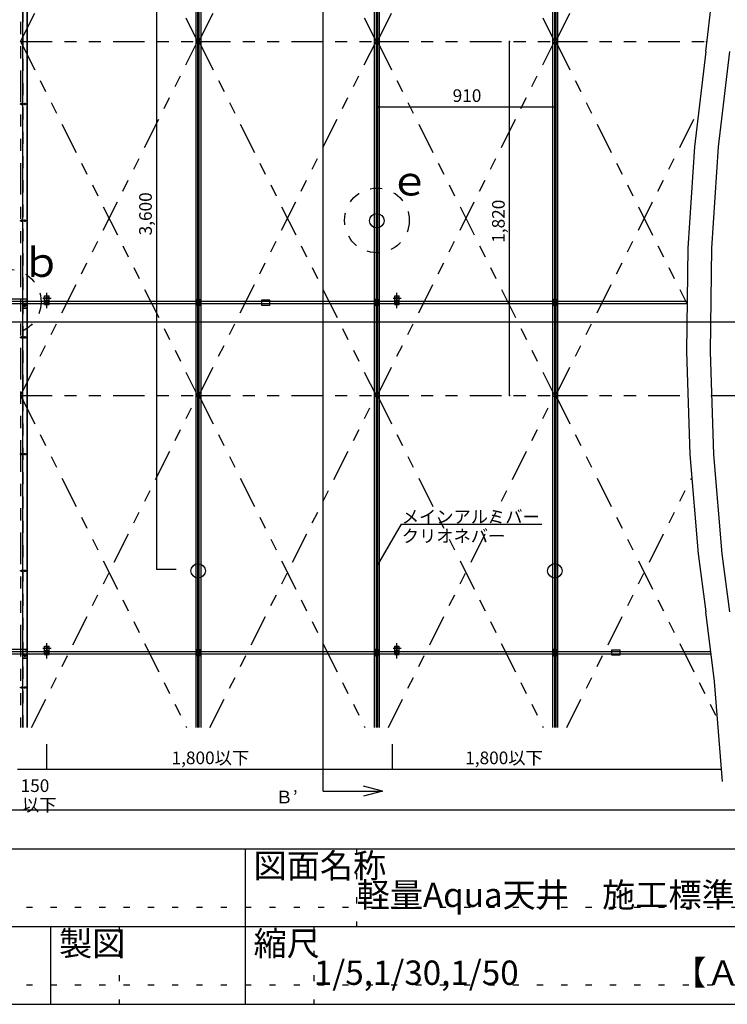
# Model space of a CAD drawing. Extents: x 15 to 405, y 13 to 281.
# Drawn here: x 257 to 330, y 16 to 117 of the extents above; entities that cross this region are included whole.
import ezdxf

# ---------------------------------------------------------------- set-up
doc = ezdxf.new("R2010")
doc.units = 0
doc.header["$MEASUREMENT"] = 0
for name, pattern in [('CENTER1', [10, 6.25, -1.25, 1.25, -1.25]), ('DASHED1', [2.5, 1.25, -1.25]), ('DOT', [2.5, 0.625, -1.875]), ('PHANTOM1', [9.5, 3.25, -1.25, 1.25, -1.25, 1.25, -1.25])]:
    doc.linetypes.add(name, pattern=pattern)
for name, color, linetype in [('_8-0_中心線', 7, 'CONTINUOUS'), ('_8-1_吊り材', 7, 'CONTINUOUS'), ('_8-2_野縁受け', 7, 'CONTINUOUS'), ('_8-3_野縁', 7, 'CONTINUOUS'), ('_8-5_寸法', 7, 'CONTINUOUS'), ('_8-6_文字', 7, 'CONTINUOUS'), ('_8-7_-', 7, 'CONTINUOUS'), ('_8-A_クリップ', 7, 'CONTINUOUS'), ('_8-B_補強金具__金具__その他', 7, 'CONTINUOUS'), ('_8-C_ビス__アンカ__ボルト__強調図形', 7, 'CONTINUOUS'), ('_8-D_パネル', 7, 'CONTINUOUS'), ('_F-3_野縁', 7, 'CONTINUOUS'), ('_F-6_文字', 7, 'CONTINUOUS'), ('ADD_LINE', 7, 'CONTINUOUS')]:
    doc.layers.add(name, color=color, linetype=linetype)
doc.styles.get("Standard").update_dxf_attribs({"font": 'txt', "bigfont": 'bigfont.shx'})

msp = doc.modelspace()

# ---------------------------------------------------------------- linework, layer by layer
at = {"layer": '_8-0_中心線', "color": 4, "linetype": 'CENTER1'}
for p, q in [((259.6, 87.57), (259.6, 89.14)), ((295.6, 87.57), (295.6, 89.14)), ((259.2, 88.62), (260.04, 88.62)), ((295.2, 88.62), (296.04, 88.62)), ((259.6, 51.57), (259.6, 53.14)), ((295.6, 51.57), (295.6, 53.14)), ((259.2, 52.62), (260.04, 52.62)), ((295.2, 52.62), (296.04, 52.62))]:
    msp.add_line(p, q, dxfattribs=at)
at = {"layer": '_8-1_吊り材', "color": 7, "linetype": 'Continuous'}
for p, q in [((259.37, 87.97), (259.37, 88.84)), ((259.37, 88.84), (259.83, 88.84)), ((259.83, 88.32), (259.37, 88.32)), ((259.37, 88.28), (259.83, 88.28)), ((259.37, 88.26), (259.53, 88.26)), ((259.37, 88.13), (259.48, 88.13)), ((259.48, 88.1), (259.48, 88.13)), ((259.48, 88.1), (259.72, 88.1)), ((259.67, 88.28), (259.53, 88.28)), ((259.53, 88.28), (259.53, 88.23)), ((259.53, 88.23), (259.67, 88.23)), ((259.67, 88.28), (259.67, 88.23)), ((259.67, 88.26), (259.83, 88.26)), ((259.72, 88.13), (259.72, 88.1)), ((259.72, 88.13), (259.83, 88.13)), ((259.83, 87.97), (259.83, 88.84)), ((295.37, 87.97), (295.37, 88.84)), ((295.37, 88.84), (295.83, 88.84)), ((295.83, 88.32), (295.37, 88.32)), ((295.37, 88.28), (295.83, 88.28)), ((295.37, 88.26), (295.53, 88.26)), ((295.37, 88.13), (295.48, 88.13)), ((295.48, 88.1), (295.48, 88.13)), ((295.48, 88.1), (295.72, 88.1)), ((295.67, 88.28), (295.53, 88.28)), ((295.53, 88.28), (295.53, 88.23)), ((295.53, 88.23), (295.67, 88.23)), ((295.67, 88.28), (295.67, 88.23)), ((295.67, 88.26), (295.83, 88.26)), ((295.72, 88.13), (295.72, 88.1)), ((295.72, 88.13), (295.83, 88.13)), ((295.83, 87.97), (295.83, 88.84)), ((259.37, 88), (259.83, 88)), ((259.37, 87.97), (259.83, 87.97)), ((295.37, 88), (295.83, 88)), ((295.37, 87.97), (295.83, 87.97)), ((259.37, 51.97), (259.37, 52.84)), ((259.37, 52.84), (259.83, 52.84)), ((259.83, 51.97), (259.83, 52.84)), ((295.37, 51.97), (295.37, 52.84)), ((295.37, 52.84), (295.83, 52.84)), ((295.83, 51.97), (295.83, 52.84)), ((259.83, 52.32), (259.37, 52.32)), ((259.37, 52.28), (259.83, 52.28)), ((259.37, 52.26), (259.53, 52.26)), ((259.37, 52.13), (259.48, 52.13)), ((259.37, 52), (259.83, 52)), ((259.37, 51.97), (259.83, 51.97)), ((259.48, 52.1), (259.48, 52.13)), ((259.48, 52.1), (259.72, 52.1)), ((259.67, 52.28), (259.53, 52.28)), ((259.53, 52.28), (259.53, 52.23)), ((259.53, 52.23), (259.67, 52.23)), ((259.67, 52.28), (259.67, 52.23)), ((259.67, 52.26), (259.83, 52.26)), ((259.72, 52.13), (259.72, 52.1)), ((259.72, 52.13), (259.83, 52.13)), ((295.83, 52.32), (295.37, 52.32)), ((295.37, 52.28), (295.83, 52.28)), ((295.37, 52.26), (295.53, 52.26)), ((295.37, 52.13), (295.48, 52.13)), ((295.37, 52), (295.83, 52)), ((295.37, 51.97), (295.83, 51.97)), ((295.48, 52.1), (295.48, 52.13)), ((295.48, 52.1), (295.72, 52.1)), ((295.67, 52.28), (295.53, 52.28)), ((295.53, 52.28), (295.53, 52.23)), ((295.53, 52.23), (295.67, 52.23)), ((295.67, 52.28), (295.67, 52.23)), ((295.67, 52.26), (295.83, 52.26)), ((295.72, 52.13), (295.72, 52.1)), ((295.72, 52.13), (295.83, 52.13))]:
    msp.add_line(p, q, dxfattribs=at)
at = {"layer": '_8-1_吊り材', "color": 7, "linetype": 'DASHED1'}
for p, q in [((259.83, 88.36), (259.37, 88.36)), ((259.5, 88.4), (259.5, 88.36)), ((259.5, 88.4), (259.7, 88.4)), ((259.7, 88.4), (259.7, 88.36)), ((295.83, 88.36), (295.37, 88.36)), ((295.5, 88.4), (295.5, 88.36)), ((295.5, 88.4), (295.7, 88.4)), ((295.7, 88.4), (295.7, 88.36)), ((259.83, 52.36), (259.37, 52.36)), ((259.5, 52.4), (259.5, 52.36)), ((259.5, 52.4), (259.7, 52.4)), ((259.7, 52.4), (259.7, 52.36)), ((295.83, 52.36), (295.37, 52.36)), ((295.5, 52.4), (295.5, 52.36)), ((295.5, 52.4), (295.7, 52.4)), ((295.7, 52.4), (295.7, 52.36))]:
    msp.add_line(p, q, dxfattribs=at)
at = {"layer": '_8-1_吊り材', "color": 7, "linetype": 'Continuous'}
for centre in [(259.6, 88.62), (295.6, 88.62), (259.6, 52.62), (295.6, 52.62)]:
    msp.add_circle(centre, 0.1, dxfattribs=at)
at = {"layer": '_8-2_野縁受け', "color": 3, "linetype": 'Continuous'}
for p, q in [((227.88, 88.28), (325.38, 88.28)), ((255.6, 88.52), (257.6, 88.52)), ((257.6, 88.52), (257.6, 88.28)), ((227.88, 88.04), (325.37, 88.04)), ((227.88, 52.28), (327.91, 52.28)), ((227.88, 52.04), (327.93, 52.04)), ((255.6, 52.52), (257.6, 52.52)), ((257.6, 52.52), (257.6, 52.28))]:
    msp.add_line(p, q, dxfattribs=at)
at = {"layer": '_8-3_野縁', "color": 2, "linetype": 'Continuous'}
for p, q in [((257.1, 169.34), (257.1, 44.47)), ((257.6, 169.34), (257.6, 44.47)), ((274.92, 168.57), (274.92, 44.47)), ((275.11, 168.57), (275.11, 44.47)), ((275.25, 168.57), (275.25, 44.47)), ((275.44, 168.57), (275.44, 44.47)), ((293.26, 168.57), (293.26, 44.47)), ((293.45, 168.57), (293.45, 44.47)), ((293.59, 168.57), (293.59, 44.47)), ((293.78, 168.57), (293.78, 44.47)), ((311.6, 168.57), (311.6, 44.47)), ((311.79, 168.57), (311.79, 44.47)), ((311.93, 168.57), (311.93, 44.47)), ((312.12, 168.57), (312.12, 44.47))]:
    msp.add_line(p, q, dxfattribs=at)
at = {"layer": '_8-3_野縁', "color": 2, "linetype": 'DASHED1'}
msp.add_line((257.16, 44.47), (257.16, 168.84), dxfattribs=at)
at = {"layer": '_8-5_寸法', "color": 4, "linetype": 'Continuous'}
for p, q in [((270.9, 60.74), (270.9, 132.74)), ((307.18, 78.6), (307.18, 115)), ((293.73, 108.28), (311.93, 108.28)), ((270.9, 60.74), (272.9, 60.74)), ((259.6, 40.19), (259.6, 42.75)), ((295.15, 40.19), (295.15, 42.75)), ((256.6, 40.19), (259.6, 40.19)), ((259.15, 40.19), (295.15, 40.19)), ((295.15, 40.19), (328.99, 40.19))]:
    msp.add_line(p, q, dxfattribs=at)
at = {"layer": '_8-5_寸法', "color": 3}
for p in [(307.18, 115), (293.73, 108.28), (311.93, 108.28), (307.18, 78.6), (270.9, 60.74), (259.6, 40.19), (295.15, 40.19)]:
    msp.add_point(p, dxfattribs=at)
at = {"layer": '_8-6_文字', "color": 7, "linetype": 'Continuous'}
for q in [(293.58, 61.13), (310.49, 65.38)]:
    msp.add_line((296.03, 65.38), q, dxfattribs=at)
at = {"layer": '_8-7_-', "color": 6, "linetype": 'Continuous'}
for p, q in [((288.02, 37.91), (288.02, 174.93)), ((216.17, 86.17), (398.64, 86.17)), ((288.02, 37.91), (294.11, 37.91)), ((294.11, 37.91), (292.18, 38.42)), ((294.11, 37.91), (292.18, 37.39))]:
    msp.add_line(p, q, dxfattribs=at)
at = {"layer": '_8-A_クリップ', "color": 7, "linetype": 'Continuous'}
for p, q in [((257.1, 88.2), (257.1, 87.68)), ((257.13, 88.27), (257.49, 88.27)), ((257.13, 88.27), (257.13, 88.25)), ((257.16, 88.26), (257.54, 88.26)), ((257.18, 88.26), (257.18, 88.27)), ((257.33, 88.33), (257.33, 88.27)), ((257.33, 88.33), (257.49, 88.33)), ((257.33, 88.28), (257.49, 88.28)), ((257.49, 88.26), (257.49, 88.33)), ((257.6, 87.68), (257.6, 88.2)), ((275.29, 88.51), (275.06, 88.51)), ((275.06, 88.51), (275.06, 87.81)), ((275.1, 88.21), (275.17, 88.25)), ((275.1, 88.12), (275.1, 88.2)), ((275.17, 88.07), (275.1, 88.11)), ((275.13, 88.15), (275.13, 88.17)), ((275.16, 88.17), (275.13, 88.17)), ((275.16, 88.15), (275.13, 88.15)), ((275.19, 88.21), (275.17, 88.21)), ((275.17, 88.18), (275.17, 88.21)), ((275.17, 88.14), (275.17, 88.11)), ((275.19, 88.11), (275.17, 88.11)), ((275.25, 88.21), (275.18, 88.25)), ((275.18, 88.07), (275.25, 88.11)), ((275.19, 88.18), (275.19, 88.21)), ((275.19, 88.14), (275.19, 88.11)), ((275.2, 88.17), (275.23, 88.17)), ((275.2, 88.15), (275.23, 88.15)), ((275.23, 88.15), (275.23, 88.17)), ((275.26, 88.12), (275.26, 88.2)), ((275.29, 88.51), (275.29, 87.81)), ((293.63, 88.51), (293.4, 88.51)), ((293.4, 88.51), (293.4, 87.81)), ((293.44, 88.21), (293.51, 88.25)), ((293.44, 88.12), (293.44, 88.2)), ((293.51, 88.07), (293.44, 88.11)), ((293.47, 88.15), (293.47, 88.17)), ((293.5, 88.17), (293.47, 88.17)), ((293.5, 88.15), (293.47, 88.15)), ((293.53, 88.21), (293.51, 88.21)), ((293.51, 88.18), (293.51, 88.21)), ((293.51, 88.14), (293.51, 88.11)), ((293.53, 88.11), (293.51, 88.11)), ((293.59, 88.21), (293.52, 88.25)), ((293.52, 88.07), (293.59, 88.11)), ((293.53, 88.18), (293.53, 88.21)), ((293.53, 88.14), (293.53, 88.11)), ((293.54, 88.17), (293.57, 88.17)), ((293.54, 88.15), (293.57, 88.15)), ((293.57, 88.15), (293.57, 88.17)), ((293.6, 88.12), (293.6, 88.2)), ((293.63, 88.51), (293.63, 87.81)), ((311.97, 88.51), (311.74, 88.51)), ((311.74, 88.51), (311.74, 87.81)), ((311.78, 88.21), (311.85, 88.25)), ((311.78, 88.12), (311.78, 88.2)), ((311.85, 88.07), (311.78, 88.11)), ((311.81, 88.15), (311.81, 88.17)), ((311.84, 88.17), (311.81, 88.17)), ((311.84, 88.15), (311.81, 88.15)), ((311.87, 88.21), (311.85, 88.21)), ((311.85, 88.18), (311.85, 88.21)), ((311.85, 88.14), (311.85, 88.11)), ((311.87, 88.11), (311.85, 88.11)), ((311.93, 88.21), (311.86, 88.25)), ((311.86, 88.07), (311.93, 88.11)), ((311.87, 88.18), (311.87, 88.21)), ((311.87, 88.14), (311.87, 88.11)), ((311.88, 88.17), (311.91, 88.17)), ((311.88, 88.15), (311.91, 88.15)), ((311.91, 88.15), (311.91, 88.17)), ((311.94, 88.12), (311.94, 88.2)), ((311.97, 88.51), (311.97, 87.81)), ((257.16, 87.62), (257.54, 87.62)), ((257.18, 87.58), (257.18, 87.62)), ((257.18, 87.58), (257.52, 87.58)), ((257.29, 87.98), (257.23, 87.88)), ((257.23, 87.88), (257.29, 87.78)), ((257.29, 87.98), (257.39, 87.98)), ((257.29, 87.78), (257.39, 87.78)), ((257.31, 87.98), (257.41, 87.98)), ((257.31, 87.78), (257.41, 87.78)), ((257.46, 87.88), (257.41, 87.98)), ((257.41, 87.78), (257.46, 87.88)), ((257.41, 87.78), (257.41, 87.78)), ((257.52, 87.62), (257.52, 87.58)), ((275.29, 87.81), (275.06, 87.81)), ((293.63, 87.81), (293.4, 87.81)), ((311.97, 87.81), (311.74, 87.81)), ((257.1, 52.2), (257.1, 51.68)), ((257.13, 52.27), (257.49, 52.27)), ((257.13, 52.27), (257.13, 52.25)), ((257.16, 52.26), (257.54, 52.26)), ((257.18, 52.26), (257.18, 52.27)), ((257.29, 51.98), (257.23, 51.88)), ((257.23, 51.88), (257.29, 51.78)), ((257.29, 51.98), (257.39, 51.98)), ((257.29, 51.78), (257.39, 51.78)), ((257.31, 51.98), (257.41, 51.98)), ((257.31, 51.78), (257.41, 51.78)), ((257.33, 52.33), (257.33, 52.27)), ((257.33, 52.33), (257.49, 52.33)), ((257.33, 52.28), (257.49, 52.28)), ((257.46, 51.88), (257.41, 51.98)), ((257.41, 51.78), (257.46, 51.88)), ((257.41, 51.78), (257.41, 51.78)), ((257.49, 52.26), (257.49, 52.33)), ((257.6, 51.68), (257.6, 52.2)), ((275.29, 52.51), (275.06, 52.51)), ((275.06, 52.51), (275.06, 51.81)), ((275.29, 51.81), (275.06, 51.81)), ((275.1, 52.21), (275.17, 52.25)), ((275.1, 52.12), (275.1, 52.2)), ((275.17, 52.07), (275.1, 52.11)), ((275.13, 52.15), (275.13, 52.17)), ((275.16, 52.17), (275.13, 52.17)), ((275.16, 52.15), (275.13, 52.15)), ((275.19, 52.21), (275.17, 52.21)), ((275.17, 52.18), (275.17, 52.21)), ((275.17, 52.14), (275.17, 52.11)), ((275.19, 52.11), (275.17, 52.11)), ((275.25, 52.21), (275.18, 52.25)), ((275.18, 52.07), (275.25, 52.11)), ((275.19, 52.18), (275.19, 52.21)), ((275.19, 52.14), (275.19, 52.11)), ((275.2, 52.17), (275.23, 52.17)), ((275.2, 52.15), (275.23, 52.15)), ((275.23, 52.15), (275.23, 52.17)), ((275.26, 52.12), (275.26, 52.2)), ((275.29, 52.51), (275.29, 51.81)), ((293.63, 52.51), (293.4, 52.51)), ((293.4, 52.51), (293.4, 51.81)), ((293.63, 51.81), (293.4, 51.81)), ((293.44, 52.21), (293.51, 52.25)), ((293.44, 52.12), (293.44, 52.2)), ((293.51, 52.07), (293.44, 52.11)), ((293.47, 52.15), (293.47, 52.17)), ((293.5, 52.17), (293.47, 52.17)), ((293.5, 52.15), (293.47, 52.15)), ((293.53, 52.21), (293.51, 52.21)), ((293.51, 52.18), (293.51, 52.21)), ((293.51, 52.14), (293.51, 52.11)), ((293.53, 52.11), (293.51, 52.11)), ((293.59, 52.21), (293.52, 52.25)), ((293.52, 52.07), (293.59, 52.11)), ((293.53, 52.18), (293.53, 52.21)), ((293.53, 52.14), (293.53, 52.11)), ((293.54, 52.17), (293.57, 52.17)), ((293.54, 52.15), (293.57, 52.15)), ((293.57, 52.15), (293.57, 52.17)), ((293.6, 52.12), (293.6, 52.2)), ((293.63, 52.51), (293.63, 51.81)), ((311.97, 52.51), (311.74, 52.51)), ((311.74, 52.51), (311.74, 51.81)), ((311.97, 51.81), (311.74, 51.81)), ((311.78, 52.21), (311.85, 52.25)), ((311.78, 52.12), (311.78, 52.2)), ((311.85, 52.07), (311.78, 52.11)), ((311.81, 52.15), (311.81, 52.17)), ((311.84, 52.17), (311.81, 52.17)), ((311.84, 52.15), (311.81, 52.15)), ((311.87, 52.21), (311.85, 52.21)), ((311.85, 52.18), (311.85, 52.21)), ((311.85, 52.14), (311.85, 52.11)), ((311.87, 52.11), (311.85, 52.11)), ((311.93, 52.21), (311.86, 52.25)), ((311.86, 52.07), (311.93, 52.11)), ((311.87, 52.18), (311.87, 52.21)), ((311.87, 52.14), (311.87, 52.11)), ((311.88, 52.17), (311.91, 52.17)), ((311.88, 52.15), (311.91, 52.15)), ((311.91, 52.15), (311.91, 52.17)), ((311.94, 52.12), (311.94, 52.2)), ((311.97, 52.51), (311.97, 51.81)), ((257.16, 51.62), (257.54, 51.62)), ((257.18, 51.58), (257.18, 51.62)), ((257.18, 51.58), (257.52, 51.58)), ((257.52, 51.62), (257.52, 51.58))]:
    msp.add_line(p, q, dxfattribs=at)
at = {"layer": '_8-A_クリップ', "color": 7, "linetype": 'DASHED1'}
for p, q in [((257.13, 87.62), (257.13, 87.58)), ((257.13, 87.58), (257.18, 87.58)), ((257.52, 87.58), (257.56, 87.58)), ((257.56, 87.62), (257.56, 87.58)), ((257.13, 51.62), (257.13, 51.58)), ((257.13, 51.58), (257.18, 51.58)), ((257.52, 51.58), (257.56, 51.58)), ((257.56, 51.62), (257.56, 51.58))]:
    msp.add_line(p, q, dxfattribs=at)
at = {"layer": '_8-A_クリップ', "color": 7, "linetype": 'Continuous'}
for centre, radius in [((275.18, 88.16), 0.08), ((275.18, 88.16), 0.06), ((293.52, 88.16), 0.08), ((293.52, 88.16), 0.06), ((311.86, 88.16), 0.08), ((311.86, 88.16), 0.06), ((257.35, 87.88), 0.1), ((257.35, 87.88), 0.065), ((257.35, 87.88), 0.06), ((257.35, 87.88), 0.05), ((257.35, 51.88), 0.1), ((257.35, 51.88), 0.065), ((257.35, 51.88), 0.06), ((257.35, 51.88), 0.05), ((275.18, 52.16), 0.08), ((275.18, 52.16), 0.06), ((293.52, 52.16), 0.08), ((293.52, 52.16), 0.06), ((311.86, 52.16), 0.08), ((311.86, 52.16), 0.06)]:
    msp.add_circle(centre, radius, dxfattribs=at)
for centre, radius, start, end in [((257.16, 88.2), 0.06, 90, 180), ((257.54, 88.2), 0.06, 0, 90), ((275.18, 88.16), 0.09, 147.266, 152.734), ((275.18, 88.16), 0.09, 207.266, 212.734), ((275.16, 88.18), 0.01, 270, 0), ((275.16, 88.14), 0.01, 0, 90), ((275.18, 88.16), 0.09, 87.266, 92.734), ((275.2, 88.18), 0.01, 180, 270), ((275.2, 88.14), 0.01, 90, 180), ((275.18, 88.16), 0.09, 27.266, 32.734), ((275.18, 88.16), 0.09, 327.266, 332.734), ((293.52, 88.16), 0.09, 147.266, 152.734), ((293.52, 88.16), 0.09, 207.266, 212.734), ((293.5, 88.18), 0.01, 270, 0), ((293.5, 88.14), 0.01, 0, 90), ((293.52, 88.16), 0.09, 87.266, 92.734), ((293.54, 88.18), 0.01, 180, 270), ((293.54, 88.14), 0.01, 90, 180), ((293.52, 88.16), 0.09, 27.266, 32.734), ((293.52, 88.16), 0.09, 327.266, 332.734), ((311.86, 88.16), 0.09, 147.266, 152.734), ((311.86, 88.16), 0.09, 207.266, 212.734), ((311.84, 88.18), 0.01, 270, 0), ((311.84, 88.14), 0.01, 0, 90), ((311.86, 88.16), 0.09, 87.266, 92.734), ((311.88, 88.18), 0.01, 180, 270), ((311.88, 88.14), 0.01, 90, 180), ((311.86, 88.16), 0.09, 27.266, 32.734), ((311.86, 88.16), 0.09, 327.266, 332.734), ((257.16, 87.68), 0.06, 180, 270), ((257.54, 87.68), 0.06, 270, 0), ((275.18, 88.16), 0.09, 267.266, 272.734), ((293.52, 88.16), 0.09, 267.266, 272.734), ((311.86, 88.16), 0.09, 267.266, 272.734), ((257.16, 52.2), 0.06, 90, 180), ((257.16, 51.68), 0.06, 180, 270), ((257.54, 52.2), 0.06, 0, 90), ((257.54, 51.68), 0.06, 270, 0), ((275.18, 52.16), 0.09, 147.266, 152.734), ((275.18, 52.16), 0.09, 207.266, 212.734), ((275.16, 52.18), 0.01, 270, 0), ((275.16, 52.14), 0.01, 0, 90), ((275.18, 52.16), 0.09, 87.266, 92.734), ((275.18, 52.16), 0.09, 267.266, 272.734), ((275.2, 52.18), 0.01, 180, 270), ((275.2, 52.14), 0.01, 90, 180), ((275.18, 52.16), 0.09, 27.266, 32.734), ((275.18, 52.16), 0.09, 327.266, 332.734), ((293.52, 52.16), 0.09, 147.266, 152.734), ((293.52, 52.16), 0.09, 207.266, 212.734), ((293.5, 52.18), 0.01, 270, 0), ((293.5, 52.14), 0.01, 0, 90), ((293.52, 52.16), 0.09, 87.266, 92.734), ((293.52, 52.16), 0.09, 267.266, 272.734), ((293.54, 52.18), 0.01, 180, 270), ((293.54, 52.14), 0.01, 90, 180), ((293.52, 52.16), 0.09, 27.266, 32.734), ((293.52, 52.16), 0.09, 327.266, 332.734), ((311.86, 52.16), 0.09, 147.266, 152.734), ((311.86, 52.16), 0.09, 207.266, 212.734), ((311.84, 52.18), 0.01, 270, 0), ((311.84, 52.14), 0.01, 0, 90), ((311.86, 52.16), 0.09, 87.266, 92.734), ((311.86, 52.16), 0.09, 267.266, 272.734), ((311.88, 52.18), 0.01, 180, 270), ((311.88, 52.14), 0.01, 90, 180), ((311.86, 52.16), 0.09, 27.266, 32.734), ((311.86, 52.16), 0.09, 327.266, 332.734)]:
    msp.add_arc(centre, radius, start, end, dxfattribs=at)
at = {"layer": '_8-B_補強金具__金具__その他', "color": 3, "linetype": 'Continuous'}
msp.add_line((257.56, 169.34), (257.56, 44.47), dxfattribs=at)
for centre in [(256.94, 108.57), (257.35, 108.57), (256.94, 96.57), (257.35, 96.57), (256.94, 84.57), (257.35, 84.57), (256.94, 72.57), (257.35, 72.57), (256.94, 60.57), (257.35, 60.57), (256.94, 48.57), (257.35, 48.57)]:
    msp.add_circle(centre, 0.045, dxfattribs=at)
at = {"layer": '_8-C_ビス__アンカ__ボルト__強調図形', "color": 2, "linetype": 'Continuous'}
for p, q in [((327.35, 113.97), (328.51, 123.78)), ((327.35, 113.97), (326.19, 104.15)), ((327.35, 113.97), (327.35, 113.97)), ((327.35, 113.97), (327.35, 113.97)), ((329.78, 113.97), (328.62, 104.15)), ((326.19, 104.15), (325.52, 93.76)), ((328.62, 104.15), (327.95, 93.76)), ((325.52, 93.76), (325.36, 83.11)), ((327.95, 93.76), (327.79, 83.11)), ((281.71, 87.86), (281.71, 88.43)), ((281.71, 88.43), (282.51, 88.43)), ((282.51, 88.43), (282.51, 87.86)), ((282.51, 87.86), (281.71, 87.86)), ((325.36, 83.11), (325.72, 72.52)), ((327.79, 83.11), (328.15, 72.52)), ((325.72, 72.52), (326.58, 62.31)), ((328.15, 72.52), (329.01, 62.31)), ((326.58, 62.31), (327.35, 56.37)), ((329.01, 62.31), (329.78, 56.37)), ((328.26, 49.18), (327.35, 56.37)), ((317.71, 51.89), (317.71, 52.46)), ((317.71, 52.46), (318.51, 52.46)), ((318.51, 51.89), (317.71, 51.89)), ((318.51, 52.46), (318.51, 51.89)), ((329.06, 38.91), (328.26, 49.18)), ((329.06, 38.91), (329.06, 38.91))]:
    msp.add_line(p, q, dxfattribs=at)
at = {"layer": '_8-C_ビス__アンカ__ボルト__強調図形', "color": 2, "linetype": 'DASHED1'}
for centre, radius in [((257.02, 108.57), 0.08), ((257.35, 108.57), 0.08), ((293.54, 96.6), 3.33), ((257.02, 96.57), 0.08), ((257.35, 96.57), 0.08), ((255.68, 88.23), 3.33), ((257.02, 84.57), 0.08), ((257.35, 84.57), 0.08), ((257.02, 72.57), 0.08), ((257.35, 72.57), 0.08), ((257.02, 60.57), 0.08), ((257.35, 60.57), 0.08), ((257.02, 48.57), 0.08), ((257.35, 48.57), 0.08)]:
    msp.add_circle(centre, radius, dxfattribs=at)
at = {"layer": '_8-C_ビス__アンカ__ボルト__強調図形', "color": 2, "linetype": 'Continuous'}
for centre, radius in [((257.02, 108.57), 0.041), ((257.02, 108.57), 0.034), ((257.35, 108.57), 0.034), ((257.35, 108.57), 0.041), ((293.53, 96.57), 0.743), ((257.02, 96.57), 0.041), ((257.02, 96.57), 0.034), ((257.35, 96.57), 0.034), ((257.35, 96.57), 0.041), ((257.02, 84.57), 0.041), ((257.02, 84.57), 0.034), ((257.35, 84.57), 0.034), ((257.35, 84.57), 0.041), ((257.02, 72.57), 0.041), ((257.02, 72.57), 0.034), ((257.35, 72.57), 0.034), ((257.35, 72.57), 0.041), ((275.16, 60.57), 0.743), ((311.84, 60.57), 0.743), ((257.02, 60.57), 0.041), ((257.02, 60.57), 0.034), ((257.35, 60.57), 0.034), ((257.35, 60.57), 0.041), ((257.02, 48.57), 0.041), ((257.02, 48.57), 0.034), ((257.35, 48.57), 0.034), ((257.35, 48.57), 0.041)]:
    msp.add_circle(centre, radius, dxfattribs=at)
for centre, radius, start, end in [((256.99, 108.63), 0.067, 274.2467, 303.6215), ((256.98, 108.54), 0.0547, 39.9399, 76.1287), ((257.06, 108.52), 0.067, 94.2467, 123.6215), ((257.07, 108.61), 0.0547, 219.9398, 256.1286), ((257.31, 108.52), 0.067, 56.3785, 85.7533), ((257.31, 108.61), 0.0547, 283.8714, 320.0602), ((257.39, 108.54), 0.0547, 103.8713, 140.0601), ((257.39, 108.63), 0.067, 236.3785, 265.7533), ((256.99, 96.63), 0.067, 274.2467, 303.6215), ((256.98, 96.54), 0.0547, 39.9399, 76.1287), ((257.06, 96.52), 0.067, 94.2467, 123.6215), ((257.07, 96.61), 0.0547, 219.9398, 256.1286), ((257.31, 96.52), 0.067, 56.3785, 85.7533), ((257.31, 96.61), 0.0547, 283.8714, 320.0602), ((257.39, 96.54), 0.0547, 103.8713, 140.0601), ((257.39, 96.63), 0.067, 236.3785, 265.7533), ((256.99, 84.63), 0.067, 274.2467, 303.6215), ((256.98, 84.54), 0.0547, 39.9399, 76.1287), ((257.06, 84.52), 0.067, 94.2467, 123.6215), ((257.07, 84.61), 0.0547, 219.9398, 256.1286), ((257.31, 84.52), 0.067, 56.3785, 85.7533), ((257.31, 84.61), 0.0547, 283.8714, 320.0602), ((257.39, 84.54), 0.0547, 103.8713, 140.0601), ((257.39, 84.63), 0.067, 236.3785, 265.7533), ((256.99, 72.63), 0.067, 274.2467, 303.6215), ((256.98, 72.54), 0.0547, 39.9399, 76.1287), ((257.06, 72.52), 0.067, 94.2467, 123.6215), ((257.07, 72.61), 0.0547, 219.9398, 256.1286), ((257.31, 72.52), 0.067, 56.3785, 85.7533), ((257.31, 72.61), 0.0547, 283.8714, 320.0602), ((257.39, 72.54), 0.0547, 103.8713, 140.0601), ((257.39, 72.63), 0.067, 236.3785, 265.7533), ((256.99, 60.63), 0.067, 274.2467, 303.6215), ((256.98, 60.54), 0.0547, 39.9399, 76.1287), ((257.06, 60.52), 0.067, 94.2467, 123.6215), ((257.07, 60.61), 0.0547, 219.9398, 256.1286), ((257.31, 60.52), 0.067, 56.3785, 85.7533), ((257.31, 60.61), 0.0547, 283.8714, 320.0602), ((257.39, 60.54), 0.0547, 103.8713, 140.0601), ((257.39, 60.63), 0.067, 236.3785, 265.7533), ((256.99, 48.63), 0.067, 274.2467, 303.6215), ((256.98, 48.54), 0.0547, 39.9399, 76.1287), ((257.06, 48.52), 0.067, 94.2467, 123.6215), ((257.07, 48.61), 0.0547, 219.9398, 256.1286), ((257.31, 48.52), 0.067, 56.3785, 85.7533), ((257.31, 48.61), 0.0547, 283.8714, 320.0602), ((257.39, 48.54), 0.0547, 103.8713, 140.0601), ((257.39, 48.63), 0.067, 236.3785, 265.7533)]:
    msp.add_arc(centre, radius, start, end, dxfattribs=at)
at = {"layer": '_8-D_パネル', "color": 4, "linetype": 'PHANTOM1'}
for p, q in [((256.91, 169), (256.91, 44.47)), ((275.11, 169), (275.11, 44.47)), ((275.25, 169), (275.25, 44.47)), ((293.45, 169), (293.45, 44.47)), ((293.59, 169), (293.59, 44.47)), ((311.79, 169), (311.79, 44.47)), ((311.93, 169), (311.93, 44.47)), ((256.91, 151.4), (275.11, 115)), ((256.91, 115), (275.11, 151.4)), ((275.25, 151.4), (293.45, 115)), ((275.25, 115), (293.45, 151.4)), ((293.59, 151.4), (311.79, 115)), ((293.59, 115), (311.79, 151.4)), ((311.93, 115), (329.25, 149.64)), ((256.91, 78.6), (275.11, 115)), ((256.91, 115), (275.11, 78.6)), ((256.91, 115), (275.11, 115)), ((275.25, 78.6), (293.45, 115)), ((275.25, 115), (293.45, 78.6)), ((275.25, 115), (293.45, 115)), ((293.59, 78.6), (311.79, 115)), ((293.59, 115), (311.79, 78.6)), ((293.59, 115), (311.79, 115)), ((311.93, 115), (325.37, 88.11)), ((311.93, 115), (327.35, 115)), ((311.93, 78.6), (326.57, 107.88)), ((256.91, 78.6), (275.11, 78.6)), ((256.91, 78.6), (273.97, 44.47)), ((258.04, 44.47), (275.11, 78.6)), ((275.25, 78.6), (293.45, 78.6)), ((275.25, 78.6), (292.31, 44.47)), ((276.38, 44.47), (293.45, 78.6)), ((293.59, 78.6), (311.79, 78.6)), ((293.59, 78.6), (310.65, 44.47)), ((294.72, 44.47), (311.79, 78.6)), ((311.93, 78.6), (328.63, 45.18)), ((311.93, 78.6), (325.45, 78.6)), ((313.06, 44.47), (325.88, 70.1))]:
    msp.add_line(p, q, dxfattribs=at)
at = {"layer": '_8-D_パネル', "color": 4, "linetype": 'Continuous'}
for p, q in [((327.35, 115), (327.5, 115)), ((327.88, 78.6), (344.83, 78.6))]:
    msp.add_line(p, q, dxfattribs=at)
at = {"layer": '_F-3_野縁', "color": 3, "linetype": 'Continuous'}
for p, q in [((212, 36), (401, 36)), ((15, 32), (405, 32)), ((15, 16), (405, 16))]:
    msp.add_line(p, q, dxfattribs=at)
at = {"layer": '_F-3_野縁', "color": 7, "linetype": 'Continuous'}
for p, q in [((280, 32), (280, 16)), ((220, 24), (405, 24)), ((260, 24), (260, 16))]:
    msp.add_line(p, q, dxfattribs=at)
at = {"layer": 'ADD_LINE', "color": 5, "linetype": 'DOT'}
for p, q in [((291.46, 32), (291.46, 24)), ((220, 26), (405, 26)), ((267.06, 24), (267.06, 16)), ((287.06, 24), (287.06, 16)), ((220, 18), (405, 18))]:
    msp.add_line(p, q, dxfattribs=at)

# ---------------------------------------------------------------- texts
at = {"layer": '_8-5_寸法', "color": 4}
for s, p in [('910', (301.33, 108.78)), ('1,800以下', (272.43, 40.69)), ('1,800以下', (302.62, 40.69)), ('150', (256.91, 37.83)), ('以下', (257.05, 35.85))]:
    msp.add_text(s, height=1.3, dxfattribs=at).set_placement(p)
for s, p in [('3,600', (270.4, 95.06)), ('1,820', (306.68, 94.3))]:
    msp.add_text(s, height=1.3, rotation=90, dxfattribs=at).set_placement(p)
at = {"layer": '_8-6_文字', "color": 7}
for s, height, p in [('ｅ', 3, (294.84, 99.16)), ('ｂ', 3, (256.99, 90.79)), ('メインアルミバー', 1.3, (296.1, 65.48)), ('クリオネバー', 1.3, (296.1, 63.5)), ('Ｂ’', 1.3, (283.12, 36.66))]:
    msp.add_text(s, height=height, dxfattribs=at).set_placement(p)
at = {"layer": '_F-6_文字', "color": 7}
for s, p in [('図面名称', (280.86, 29)), ('軽量Aqua天井\u3000施工標準図', (291.46, 26)), ('製図', (260.86, 21)), ('縮尺', (280.86, 21)), ('1/5,1/30,1/50', (287.06, 18)), ('【Ａ３】', (324, 18))]:
    msp.add_text(s, height=2.5, dxfattribs=at).set_placement(p)

doc.saveas('drawing.dxf')
